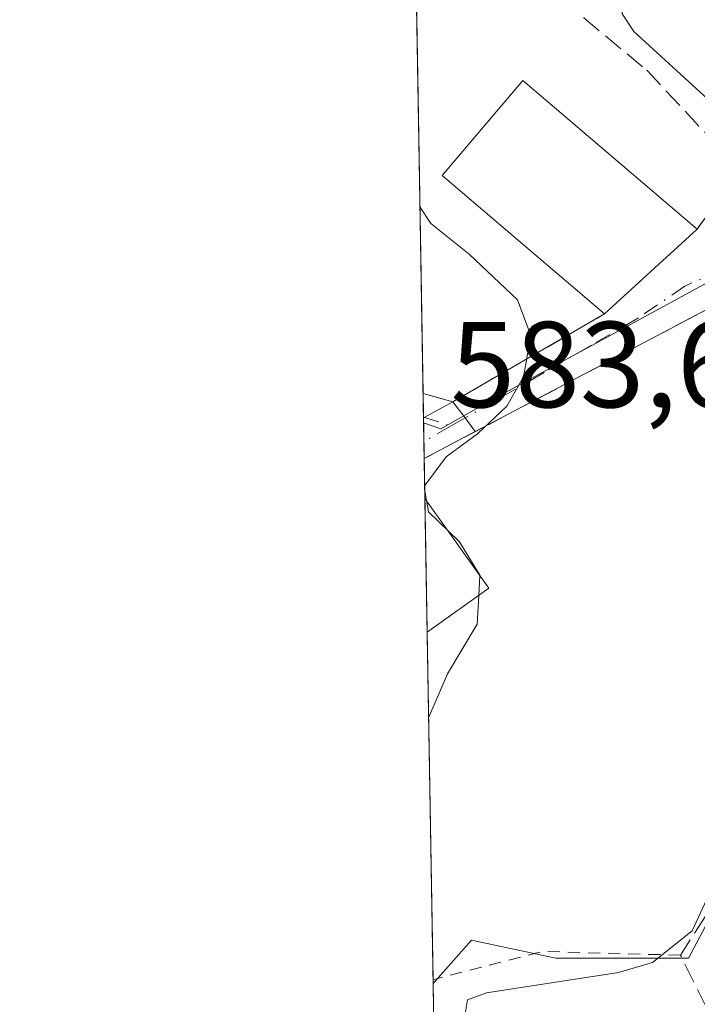
# Model space of a CAD drawing. Units: metres. Extents: x 618035 to 621497, y 4708614 to 4710986.
# Drawn here: x 618035 to 618091, y 4708927 to 4709007 of the extents above; entities that cross this region are included whole.
import ezdxf

# ---------------------------------------------------------------- set-up
doc = ezdxf.new("R2010")
doc.units = ezdxf.units.M
doc.header["$MEASUREMENT"] = 0
for name, pattern in [('DGN Style 2', [1.6480167562047852, 0.988810053722871, -0.6592067024819142]), ('DGN Style 3', [2.307223458686699, 1.648016756204785, -0.6592067024819142]), ('DGN Style 4', [2.6384748266838614, 1.318413404963828, -0.6592067024819142, 0.001648016756204785, -0.6592067024819142])]:
    doc.linetypes.add(name, pattern=pattern)
for name, color, linetype, lineweight in [('Alambrada', 7, 'DGN Style 2', 0), ('Comarca CxS', 21, 'Continuous', 0), ('Comunidad Autónoma CxS', 142, 'Continuous', 0), ('Curva de nivel normal', 30, 'Continuous', 0), ('Edificación Cxs', 1, 'Continuous', 13), ('Municipio CxS', 4, 'Continuous', 0), ('Muro lineal', 1, 'DGN Style 3', 13), ('Núcleo urbano CxS', 7, 'Continuous', 0), ('Pista pavimentada Cxs', 135, 'Continuous', 0), ('Pista pavimentada eje', 135, 'DGN Style 4', 0), ('Provincia CxS', 1, 'Continuous', 0), ('Rótulo de punto de cota en terreno', 7, 'Continuous', 0), ('Vía urbana Cxs', 4, 'Continuous', 0), ('Vía urbana eje', 4, 'DGN Style 4', 0)]:
    doc.layers.add(name, color=color, linetype=linetype, lineweight=lineweight)
doc.styles.add('Style-Arial', font='txt')

# ---------------------------------------------------------------- blocks, each defined once
blk = doc.blocks.new('*U17')
at = {"layer": 'Vía urbana Cxs', "color": 4, "linetype": 'Continuous', "lineweight": 0}
blk.add_polyline3d([(618091.6700999998, 4708983.610099999, 590.1686000000045), (618076.5299000005, 4708975.6271, 586.0127999999969), (618072.7550999997, 4708973.636800001, 585.7795000000042), (618071.9134999998, 4708974.757300001, 585.4796999999963), (618070.9200999998, 4708976.0801, 585.2439000000013), (618083.3400999998, 4708983.270099999, 591.5648999999976), (618090.9401000004, 4708990.220100001, 592.9033999999956), (618094.6901000004, 4708995.420100001, 594.5535999999993)], dxfattribs=at)

msp = doc.modelspace()

# ---------------------------------------------------------------- linework, layer by layer
at = {"layer": 'Alambrada', "color": 7, "linetype": 'DGN Style 2', "lineweight": 0, "extrusion": (-0.1723076203950198, 0.4145035951193696, 0.8935865115291991), "elevation": 1845895.995975835, "flags": 128}
msp.add_lwpolyline([(-2378272.139551989, -3673221.143981115), (-2378261.805717842, -3673226.326976329), (-2378252.650798971, -3673227.774160014), (-2378252.647444686, -3673227.774766491)], dxfattribs=at)
at = {"layer": 'Comarca CxS', "color": 21, "linetype": 'Continuous', "lineweight": 0, "flags": 128}
msp.add_lwpolyline([(620983.6468788839, 4708664.196974517), (618074.6300008851, 4708614.099982894), (618035.4200008855, 4710927.409982871), (621059.6996940386, 4710979.509301307), (621456.7900009115, 4710986.349982871), (621497.140000911, 4708673.039982898)], close=True, dxfattribs=at)
at = {"layer": 'Comunidad Autónoma CxS', "color": 142, "linetype": 'Continuous', "lineweight": 0, "flags": 128}
msp.add_lwpolyline([(620983.6468788839, 4708664.196974517), (618074.6300008851, 4708614.099982894), (618035.4200008855, 4710927.409982871), (621059.6996940386, 4710979.509301307), (621456.7900009115, 4710986.349982871), (621497.140000911, 4708673.039982898)], close=True, dxfattribs=at)
at = {"layer": 'Curva de nivel normal', "color": 30, "linetype": 'Continuous', "lineweight": 0, "flags": 128}
for points, elevation in [([(618084.5597999999, 4709019.922), (618085.6699999999, 4709018.8201), (618086.7199999997, 4709015.640100001), (618084.8700000001, 4709010.440099999), (618084.79, 4709007.850099999), (618085.7400000002, 4709006.4001), (618091.7999999998, 4709000.860099999), (618093.4277999997, 4708999.7433)], 590), ([(618068.6107000001, 4708969.2282), (618070.3600000005, 4708971.5801), (618072.9500000002, 4708973.460100001), (618075.3399999999, 4708975.710100001), (618076.7000000002, 4708978.120100001), (618077.3099999996, 4708981.5001), (618076.2199999997, 4708984.440099999), (618072.2599999999, 4708988.1801), (618069.1200000001, 4708990.690099999), (618068.2237999998, 4708992.054099999)], 585), ([(618101.9798999997, 4708969.859400001), (618101.6799999997, 4708969.2301), (618103.0700000003, 4708964.200099999), (618102.8499999996, 4708957.9001), (618101.1299999999, 4708952.130100001), (618099.0800000001, 4708947.800100001), (618097.0999999996, 4708943.7601), (618093.4199999999, 4708939.020099999), (618090.5199999996, 4708932.7601), (618087.2800000003, 4708930.1501), (618084.4800000006, 4708929.350099999), (618073.6799999997, 4708927.6801), (618072.1299999999, 4708927.100099999), (618071.8899999997, 4708925.800100001), (618071.4199999999, 4708923.470100001), (618070.1276000004, 4708921.726399999)], 590), ([(618068.7549000002, 4708967.990900001), (618068.6177000003, 4708968.813999999)], 585), ([(618068.7549000002, 4708967.990900001), (618068.9100000003, 4708967.0601), (618070.5192999998, 4708965.513900001)], 585), ([(618070.5192999998, 4708965.513900001), (618071.4600000001, 4708964.610099999), (618073.1399999997, 4708961.870100001), (618073.1381999999, 4708961.837400001)], 585), ([(618073.1381999999, 4708961.837400001), (618073.0495999996, 4708960.2269)], 585), ([(618073.0495999996, 4708960.2269), (618072.9199999999, 4708957.870100001), (618070.4900000002, 4708953.800100001), (618068.9331999999, 4708950.198899999)], 585)]:
    msp.add_lwpolyline(points, dxfattribs=dict(at, elevation=elevation))
at = {"layer": 'Edificación Cxs', "color": 1, "linetype": 'Continuous', "lineweight": 13, "extrusion": (-0.09511143716146628, -0.0869769063641514, 0.9916596352985243), "elevation": -467772.960683324, "flags": 128}
msp.add_lwpolyline([(-3057929.717347569, 3603731.393400702), (-3057929.717347569, 3603721.008118698)], dxfattribs=at)
at = {"layer": 'Edificación Cxs', "color": 1, "linetype": 'Continuous', "lineweight": 13, "extrusion": (-0.001331782823742191, 0.078586667689103, 0.9969063958145884), "elevation": 369823.3767937388, "flags": 128}
msp.add_lwpolyline([(-697769.7991375787, -4683229.168245286), (-697769.7991375787, -4683240.155808998)], dxfattribs=at)
at = {"layer": 'Edificación Cxs', "color": 1, "linetype": 'Continuous', "lineweight": 13, "extrusion": (-0.09008598232515261, 0.07682536558892616, 0.9929664541114368), "elevation": 306670.965280611, "flags": 128}
msp.add_lwpolyline([(-3984047.042470848, -2567043.525541914), (-3984044.845146521, -2567034.700922039), (-3984038.836695519, -2567036.224621719)], dxfattribs=at)
at = {"layer": 'Edificación Cxs', "color": 1, "linetype": 'Continuous', "lineweight": 13, "extrusion": (-0.08944639247515539, -0.06367371262593856, 0.993954224898516), "elevation": -354537.2930608551, "flags": 128}
msp.add_lwpolyline([(-3477786.783930736, 3214901.22789336), (-3477786.783930736, 3214901.220607071)], dxfattribs=at)
at = {"layer": 'Edificación Cxs', "color": 1, "linetype": 'Continuous', "lineweight": 13}
msp.add_polyline3d([(618083.3400999998, 4708983.270099999, 591.5648999999976), (618070.0301000001, 4708994.600099999, 590.7146999999968), (618076.6401000004, 4709002.380100001, 590.5053999999947), (618090.9401000004, 4708990.220100001, 592.9033999999956)], dxfattribs=at)
for points in [[(618090.9401000004, 4708990.220100001, 592.9033999999956), (618083.3400999998, 4708983.270099999, 592.9033999999956), (618070.0301000001, 4708994.600099999, 592.9033999999956), (618076.6401000004, 4709002.380100001, 592.9033999999956)], [(618068.8201000001, 4708957.220100001, 587.2516999999935), (618068.8142999997, 4708957.2159, 587.2516999999935), (618068.6287000002, 4708968.1679, 587.2516999999935), (618073.8701, 4708960.8101, 587.2516999999935)]]:
    msp.add_3dface(points, dxfattribs=at)
at = {"layer": 'Municipio CxS', "color": 4, "linetype": 'Continuous', "lineweight": 0, "flags": 128}
msp.add_lwpolyline([(620983.6468788839, 4708664.196974517), (618074.6300008851, 4708614.099982894), (618035.4200008855, 4710927.409982871), (621059.6996940386, 4710979.509301307)], dxfattribs=at)
at = {"layer": 'Muro lineal', "color": 1, "linetype": 'DGN Style 3', "lineweight": 13, "extrusion": (-0.1458040202081126, -0.2021815746589189, 0.968433683098431), "elevation": -1041617.014050675, "flags": 128}
msp.add_lwpolyline([(-2253059.270361093, 4049127.953797789), (-2253059.270361093, 4049121.333702621)], dxfattribs=at)
at = {"layer": 'Muro lineal', "color": 1, "linetype": 'DGN Style 3', "lineweight": 13, "extrusion": (-0.1838913783219717, -0.4504239164328661, 0.8736717097881355), "elevation": -2234182.05074649, "flags": 128}
msp.add_lwpolyline([(-1207663.248032451, 4013284.335192221), (-1207660.73500648, 4013284.669816418), (-1207651.954027629, 4013297.662196931)], dxfattribs=at)
at = {"layer": 'Muro lineal', "color": 1, "linetype": 'DGN Style 3', "lineweight": 13, "extrusion": (-0.1678861284311343, -0.08852095741326091, 0.9818239597703066), "elevation": -520033.3134462445, "flags": 128}
msp.add_lwpolyline([(-3877148.253807928, 2693297.434751065), (-3877148.253807928, 2693270.840635696)], dxfattribs=at)
at = {"layer": 'Muro lineal', "color": 1, "linetype": 'DGN Style 3', "lineweight": 13, "extrusion": (-0.3391555850396082, 0.1892167876409972, 0.9215044744390898), "elevation": 681925.5530390048, "flags": 128}
msp.add_lwpolyline([(-4413391.852732852, -1616522.68506124), (-4413376.553259196, -1616523.711408066), (-4413370.736858991, -1616514.511107405)], dxfattribs=at)
at = {"layer": 'Muro lineal', "color": 1, "linetype": 'DGN Style 3', "lineweight": 13}
msp.add_polyline3d([(618088.5500999996, 4709016.8101, 596.1757999999973), (618081.6401000004, 4709007.5101, 590.153999999995), (618086.8000999996, 4709003.2301, 591.965400000001), (618091.8701, 4708997.8301, 595.2755999999936)], dxfattribs=at)
at = {"layer": 'Núcleo urbano CxS', "color": 7, "linetype": 'Continuous', "lineweight": 0, "extrusion": (0.001488935942429023, -0.08784331861364462, 0.9961331911168814), "elevation": -412150.1226145776, "flags": 128}
msp.add_lwpolyline([(697784.9644377751, 4679711.479390412), (697784.9644377751, 4679754.4246956)], dxfattribs=at)
at = {"layer": 'Núcleo urbano CxS', "color": 7, "linetype": 'Continuous', "lineweight": 0, "extrusion": (0.0002693542427122682, -0.01587465498656206, 0.9998739534448077), "elevation": -74002.9585387605, "flags": 128}
msp.add_lwpolyline([(697867.9028008797, 4697228.640117497), (697867.9028008798, 4697230.573739471)], dxfattribs=at)
at = {"layer": 'Núcleo urbano CxS', "color": 7, "linetype": 'Continuous', "lineweight": 0, "extrusion": (0.0002312591290027419, -0.01422244277436604, 0.9998988292026074), "elevation": -66246.2636872785, "flags": 128}
msp.add_lwpolyline([(618068.3651035758, 4708508.830978542), (618068.3643034142, 4708508.880183517)], dxfattribs=at)
at = {"layer": 'Núcleo urbano CxS', "color": 7, "linetype": 'Continuous', "lineweight": 0, "extrusion": (0.000249209711663257, -0.01466240588487738, 0.9998924700927531), "elevation": -68306.94790111715, "flags": 128}
msp.add_lwpolyline([(618068.3592541674, 4708478.959383999), (618068.3519525969, 4708479.388930175)], dxfattribs=at)
at = {"layer": 'Núcleo urbano CxS', "color": 7, "linetype": 'Continuous', "lineweight": 0, "extrusion": (0.0002281999107116022, -0.01348251460069317, 0.9999090807292645), "elevation": -62763.84590744906, "flags": 128}
msp.add_lwpolyline([(618068.400232547, 4708554.596270663), (618068.3746278926, 4708556.10890815)], dxfattribs=at)
at = {"layer": 'Núcleo urbano CxS', "color": 7, "linetype": 'Continuous', "lineweight": 0, "extrusion": (-0.001246002906324064, 0.07347736737427653, 0.997296106460114), "elevation": 345815.1917807068, "flags": 128}
msp.add_lwpolyline([(-697821.3000004481, -4685069.731293003), (-697821.300000448, -4685071.132883689)], dxfattribs=at)
at = {"layer": 'Núcleo urbano CxS', "color": 7, "linetype": 'Continuous', "lineweight": 0, "extrusion": (-0.001971121373158214, 0.1084118823029573, 0.9941041084595024), "elevation": 509870.7874982824, "flags": 128}
msp.add_lwpolyline([(-703569.7900210856, -4669201.471304244), (-703569.7900210856, -4669201.476837779)], dxfattribs=at)
at = {"layer": 'Núcleo urbano CxS', "color": 7, "linetype": 'Continuous', "lineweight": 0, "extrusion": (-0.001734407491407944, 0.1023708145061969, 0.9947447954968106), "elevation": 481570.2514377006, "flags": 128}
msp.add_lwpolyline([(-697749.7247643201, -4673074.554522092), (-697749.7247643202, -4673077.836236596)], dxfattribs=at)
at = {"layer": 'Núcleo urbano CxS', "color": 7, "linetype": 'Continuous', "lineweight": 0, "extrusion": (-0.0003266476914091191, 0.01927502977103299, 0.9998141659971675), "elevation": 91147.90093529085, "flags": 128}
msp.add_lwpolyline([(-697769.7992375642, -4696924.188187689), (-697769.7992375641, -4696935.143796152)], dxfattribs=at)
at = {"layer": 'Núcleo urbano CxS', "color": 7, "linetype": 'Continuous', "lineweight": 0, "extrusion": (-0.001516429943108525, 0.08946653808949695, 0.9959886741336512), "elevation": 420939.1068008104, "flags": 128}
msp.add_lwpolyline([(-697783.9451598437, -4678881.041514049), (-697783.9451598437, -4678909.626868038)], dxfattribs=at)
at = {"layer": 'Núcleo urbano CxS', "color": 7, "linetype": 'Continuous', "lineweight": 0, "extrusion": (-0.005332152277238766, 0.3145969903575486, 0.9492103569863032), "elevation": 1478676.518296699, "flags": 128}
msp.add_lwpolyline([(-697781.4270104467, -4458994.732984285), (-697781.4270104466, -4458995.043813562)], dxfattribs=at)
at = {"layer": 'Núcleo urbano CxS', "color": 7, "linetype": 'Continuous', "lineweight": 0, "extrusion": (-0.005841690036744856, 0.3445502401593377, 0.938749703948639), "elevation": 1619403.15576025, "flags": 128}
msp.add_lwpolyline([(-697806.7195314642, -4409824.410435121), (-697806.719531464, -4409831.787689282)], dxfattribs=at)
at = {"layer": 'Núcleo urbano CxS', "color": 7, "linetype": 'Continuous', "lineweight": 0}
for points in [[(618148.3855, 4709014.235300001, 602.5758999999962), (618137.7068999996, 4708998.932700001, 597.2119999999995), (618139.3085000003, 4708995.909700001, 597.2906999999977), (618130.0188999996, 4708984.694900001, 593.6667000000016), (618138.3948999997, 4708975.245300001, 594.9888000000064), (618141.1678999999, 4708972.472300001, 595.4575999999943), (618145.6655000001, 4708967.970899999, 596.0121999999974), (618134.2049000004, 4708956.530099999, 594.1356999999989), (618130.8585000001, 4708960.220699999, 593.6276000000071), (618127.3975000001, 4708958.7215, 593.3344999999972), (618121.9742999999, 4708962.8751, 592.6971999999951), (618114.3844999997, 4708961.1055, 591.9616999999998), (618102.5469000004, 4708985.771700001, 589.7486999999965), (618098.9219000004, 4708989.7327, 589.0448000000034), (618074.2843000004, 4708976.330499999, 584.6858999999968), (618069.9303000001, 4708973.8771, 584.2356), (618068.5239000004, 4708974.3475, 583.9793999999965), (618067.7390999999, 4709020.651799999, 587.8923000000068)], [(618068.5239000004, 4708974.3475, 583.9793999999965), (618069.9303000001, 4708973.8771, 584.2356), (618074.2843000004, 4708976.330499999, 584.6858999999968), (618098.9219000004, 4708989.7327, 589.0448000000034), (618102.5469000004, 4708985.771700001, 589.7486999999965), (618114.3844999997, 4708961.1055, 591.9616999999998)], [(618068.5239000004, 4708974.3475, 583.9793999999965), (618069.9303000001, 4708973.8771, 584.2356), (618074.2843000004, 4708976.330499999, 584.6858999999968), (618098.9219000004, 4708989.7327, 589.0448000000034), (618102.5469000004, 4708985.771700001, 589.7486999999965), (618114.3844999997, 4708961.1055, 591.9616999999998)], [(618071.0133999997, 4708827.469599999, 604.2611000000034), (618069.3017999995, 4708928.454399999, 587.2652999999991), (618072.4572999999, 4708932.002900001, 586.3580999999976), (618079.3595000004, 4708930.5239, 588.0938000000025), (618090.2138999999, 4708930.5239, 590.892399999997), (618094.1584999999, 4708937.921700001, 590.5865000000049), (618098.5982999997, 4708944.8277, 589.5782999999938), (618111.4228999997, 4708941.870300001, 591.1812999999966), (618112.9052999998, 4708950.254899999, 590.9535000000033), (618114.3844999997, 4708961.1055, 591.9616999999998), (618121.9742999999, 4708962.8751, 592.6971999999951), (618127.3975000001, 4708958.7215, 593.3344999999972), (618130.8585000001, 4708960.220699999, 593.6276000000071), (618134.2049000004, 4708956.530099999, 594.1356999999989), (618145.6655000001, 4708967.970899999, 596.0121999999974), (618156.1265000004, 4708955.2481, 596.8322000000044), (618155.5654999996, 4708953.851700001, 596.7851999999984), (618151.4615000002, 4708946.9045, 596.2452000000048), (618155.5614999998, 4708935.9725, 595.6919999999955), (618158.8545000004, 4708926.313999999, 595.0388999999996)], [(618114.3844999997, 4708961.1055, 591.9616999999998), (618112.9052999998, 4708950.254899999, 590.9535000000033), (618111.4228999997, 4708941.870300001, 591.1812999999966), (618098.5982999997, 4708944.8277, 589.5782999999938), (618094.1584999999, 4708937.921700001, 590.5865000000049), (618090.2138999999, 4708930.5239, 590.892399999997), (618079.3595000004, 4708930.5239, 588.0938000000025), (618072.4572999999, 4708932.002900001, 586.3580999999976), (618069.3017999995, 4708928.454399999, 587.2652999999991)]]:
    msp.add_polyline3d(points, dxfattribs=at)
msp.add_polyline3d([(618114.3844999997, 4708961.1055, 591.9616999999998), (618112.9052999998, 4708950.254899999, 590.9535000000033), (618111.4228999997, 4708941.870300001, 591.1812999999966), (618098.5982999997, 4708944.8277, 589.5782999999938), (618094.1584999999, 4708937.921700001, 590.5865000000049), (618090.2138999999, 4708930.5239, 590.892399999997), (618079.3595000004, 4708930.5239, 588.0938000000025), (618072.4572999999, 4708932.002900001, 586.3580999999976), (618069.3017999995, 4708928.454399999, 587.2652999999991), (618068.5239000004, 4708974.3475, 583.9793999999965), (618069.9303000001, 4708973.8771, 584.2356), (618074.2843000004, 4708976.330499999, 584.6858999999968), (618098.9219000004, 4708989.7327, 589.0448000000034), (618102.5469000004, 4708985.771700001, 589.7486999999965)], close=True, dxfattribs=at)
at = {"layer": 'Pista pavimentada Cxs', "color": 135, "linetype": 'Continuous', "lineweight": 0, "extrusion": (0.001290829354681484, -0.07638241895820454, 0.9970777601740352), "elevation": -358301.8433994037, "flags": 128}
msp.add_lwpolyline([(697548.5223400602, 4684175.309675576), (697548.5223400602, 4684177.298069185)], dxfattribs=at)
at = {"layer": 'Pista pavimentada Cxs', "color": 135, "linetype": 'Continuous', "lineweight": 0, "extrusion": (-0.06186050845490425, 0.01724072929709452, 0.9979358870924551), "elevation": 43536.03637543286, "flags": 128}
msp.add_lwpolyline([(-4702032.847795081, -667430.0139653197), (-4702032.84779508, -667427.4788547739)], dxfattribs=at)
at = {"layer": 'Pista pavimentada Cxs', "color": 135, "linetype": 'Continuous', "lineweight": 0, "extrusion": (-0.1005260006833787, -0.05450194774862308, 0.9934405170306936), "elevation": -318199.1610008702, "flags": 128}
msp.add_lwpolyline([(-3845108.73802926, 2769537.970573049), (-3845108.73802926, 2769540.722648256)], dxfattribs=at)
msp.add_lwpolyline([(-3845108.73802926, 2769537.970573049), (-3845108.73802926, 2769540.722648256)], dxfattribs=at)
at = {"layer": 'Pista pavimentada Cxs', "color": 135, "linetype": 'Continuous', "lineweight": 0, "extrusion": (-0.7997069377962139, -0.6003897354861609, 0.0009895268871791315), "elevation": -3321495.926881382, "flags": 128}
msp.add_lwpolyline([(-3394719.066934705, 3871.955320944148), (-3394717.412654395, 3872.191121059587), (-3394716.011294084, 3872.490921206371)], dxfattribs=at)
at = {"layer": 'Pista pavimentada Cxs', "color": 135, "linetype": 'Continuous', "lineweight": 0, "extrusion": (-0.0009651092916487653, 0.05684442607759956, 0.9983825818732834), "elevation": 267666.4480691203, "flags": 128}
msp.add_lwpolyline([(-697917.2916428337, -4690169.211075313), (-697917.2916428337, -4690172.556567669)], dxfattribs=at)
at = {"layer": 'Pista pavimentada Cxs', "color": 135, "linetype": 'Continuous', "lineweight": 0, "extrusion": (-0.1224581726472393, -0.06440635732235396, 0.9903816522373404), "elevation": -378395.7535568193, "flags": 128}
msp.add_lwpolyline([(-3879985.334055292, 2712743.52768889), (-3879985.334055292, 2712738.75688774)], dxfattribs=at)
at = {"layer": 'Pista pavimentada Cxs', "color": 135, "linetype": 'Continuous', "lineweight": 0}
msp.add_polyline3d([(618072.7550999997, 4708973.636800001, 585.7795000000042), (618068.5732000005, 4708971.4374, 585.119399999996), (618068.5165999997, 4708974.776900001, 584.9291999999987), (618070.9200999998, 4708976.0801, 585.2439000000013), (618071.9134999998, 4708974.757300001, 585.4796999999963)], close=True, dxfattribs=at)
msp.add_3dface([(618070.9200999998, 4708976.0801, 585.2439000000013), (618068.5165999997, 4708974.776900001, 584.9291999999987), (618068.4829000002, 4708976.759299999, 585.0810999999958)], dxfattribs=at)
at = {"layer": 'Pista pavimentada eje', "color": 135, "linetype": 'DGN Style 4', "lineweight": 0, "extrusion": (-0.1560211708898258, 0.04934780090032669, 0.9865202424585466), "elevation": 136522.8267890452, "flags": 128}
msp.add_lwpolyline([(-4676139.660814534, -819470.7660910735), (-4676139.660814534, -819468.3583560837)], dxfattribs=at)
at = {"layer": 'Pista pavimentada eje', "color": 135, "linetype": 'DGN Style 4', "lineweight": 0, "extrusion": (-0.1009783932579307, -0.05769939274693822, 0.9932140475102441), "elevation": -333535.3860373835, "flags": 128}
msp.add_lwpolyline([(-3781940.107808288, 2853443.475021813), (-3781940.107808288, 2853442.161186358)], dxfattribs=at)
at = {"layer": 'Pista pavimentada eje', "color": 135, "linetype": 'DGN Style 4', "lineweight": 0, "extrusion": (-0.1783388328845914, -0.1019113302126441, 0.9786773428764208), "elevation": -589550.9909360431, "flags": 128}
msp.add_lwpolyline([(-3781843.89448587, 2811856.217314504), (-3781843.89448587, 2811853.591752564)], dxfattribs=at)
at = {"layer": 'Provincia CxS', "color": 1, "linetype": 'Continuous', "lineweight": 0, "flags": 128}
msp.add_lwpolyline([(620983.6468788839, 4708664.196974517), (618074.6300008851, 4708614.099982894), (618035.4200008855, 4710927.409982871), (621059.6996940386, 4710979.509301307), (621456.7900009115, 4710986.349982871), (621497.140000911, 4708673.039982898)], close=True, dxfattribs=at)
at = {"layer": 'Vía urbana Cxs', "color": 4, "linetype": 'Continuous', "lineweight": 0, "extrusion": (-0.1458040202081126, -0.2021815746589189, 0.968433683098431), "elevation": -1041617.014050675, "flags": 128}
msp.add_lwpolyline([(-2253059.270361093, 4049121.333702621), (-2253059.270361093, 4049127.953797789)], dxfattribs=at)
at = {"layer": 'Vía urbana Cxs', "color": 4, "linetype": 'Continuous', "lineweight": 0, "extrusion": (-0.09511143716146628, -0.0869769063641514, 0.9916596352985243), "elevation": -467772.960683324, "flags": 128}
msp.add_lwpolyline([(-3057929.717347569, 3603721.008118698), (-3057929.717347569, 3603731.393400702)], dxfattribs=at)
at = {"layer": 'Vía urbana Cxs', "color": 4, "linetype": 'Continuous', "lineweight": 0, "extrusion": (-0.3488493584505949, -0.2019506350236414, 0.9151612241141757), "elevation": -1166058.761117257, "flags": 128}
msp.add_lwpolyline([(-3765687.587859596, 2648843.46158838), (-3765687.587859596, 2648859.143027759)], dxfattribs=at)
at = {"layer": 'Vía urbana Cxs', "color": 4, "linetype": 'Continuous', "lineweight": 0, "extrusion": (0.4663977373785951, -0.884575122902898, 5.009441151740708e-05), "elevation": -3877173.169660593, "flags": 128}
msp.add_lwpolyline([(2743007.819589213, 784.3933092694297), (2742990.703691781, 780.2375092642077), (2742986.436326183, 780.0042092639223)], dxfattribs=at)
at = {"layer": 'Vía urbana Cxs', "color": 4, "linetype": 'Continuous', "lineweight": 0, "extrusion": (-0.7997069377962139, -0.6003897354861609, 0.0009895268871791315), "elevation": -3321495.926881382, "flags": 128}
msp.add_lwpolyline([(-3394719.066934705, 3871.955320944148), (-3394717.412654395, 3872.191121059587), (-3394716.011294084, 3872.490921206371)], dxfattribs=at)
at = {"layer": 'Vía urbana eje', "color": 4, "linetype": 'DGN Style 4', "lineweight": 0}
msp.add_polyline3d([(618125.7100999998, 4708991.9001, 593.9409000000014), (618123.9200999998, 4708991.5701, 594.2108000000007), (618115.9101, 4708990.190099999, 594.0540000000037), (618111.8901000004, 4708989.5101, 592.7780999999959), (618107.8901000004, 4708988.8301, 591.3735000000015), (618103.5301000001, 4708989.2301, 590.6831999999995), (618099.1700999998, 4708989.640100001, 590.6444999999949), (618096.1001000004, 4708988.270099999, 590.2785000000003), (618093.0100999996, 4708986.920100001, 589.9562000000005), (618089.9401000004, 4708985.5601, 591.6168000000034), (618086.1401000004, 4708982.960100001, 590.3343000000023), (618082.2801000001, 4708980.720100001, 589.2587000000058), (618078.4101, 4708978.4801, 586.2265999999945), (618074.5301000001, 4708976.2301, 585.6284000000014), (618071.9134999998, 4708974.757300001, 585.4796999999963)], dxfattribs=at)

# ---------------------------------------------------------------- block references
at = {"layer": 'Vía urbana Cxs', "color": 4, "linetype": 'Continuous', "lineweight": 0}
msp.add_blockref('*U17', (0, 0), dxfattribs=at)

# ---------------------------------------------------------------- texts
at = {"layer": 'Rótulo de punto de cota en terreno', "color": 7, "linetype": 'Continuous', "lineweight": 0, "style": 'Style-Arial'}
msp.add_text('583,62', height=7.000000000000002, dxfattribs=at).set_placement((618070.7278000005, 4708975.627800001))

doc.saveas('drawing.dxf')
